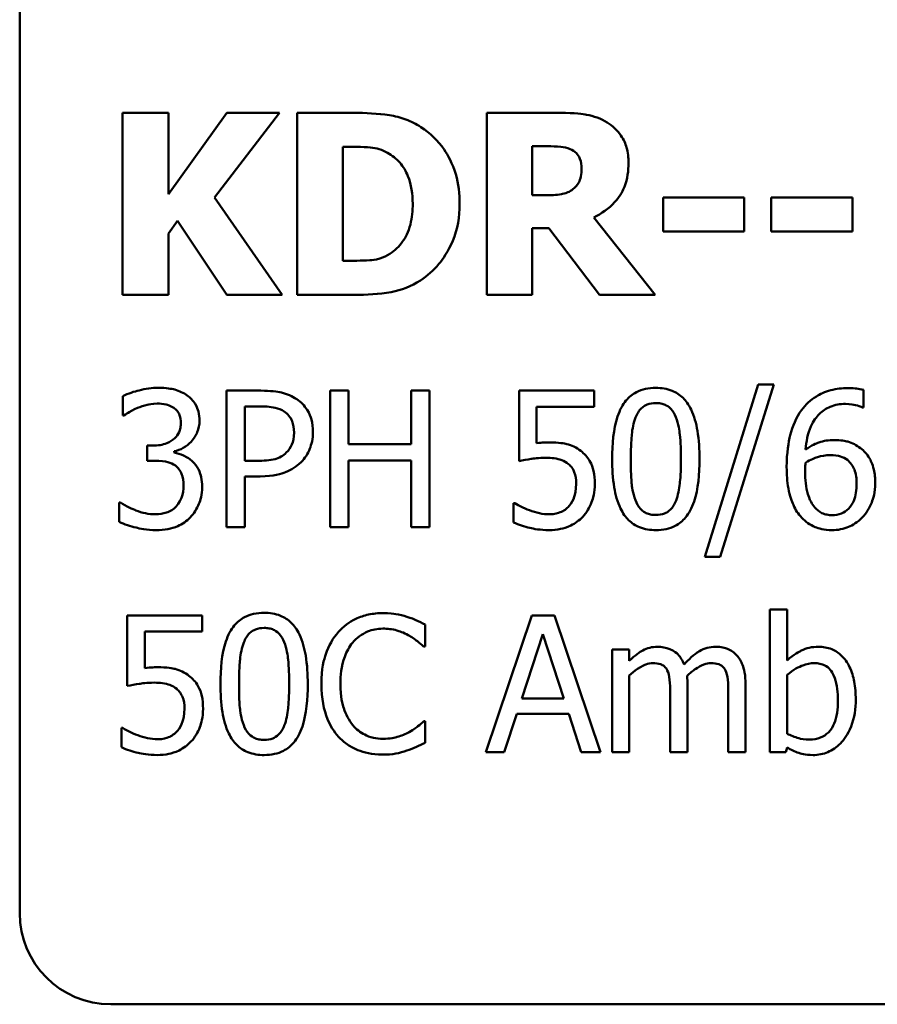
# Model space of a CAD drawing. Units: inches. Extents: x 0.05 to 2.15, y 0.02 to 1.67.
# Drawn here: x 1.54 to 1.59, y 0.55 to 0.62 of the extents above; entities that cross this region are included whole.
import ezdxf

# ---------------------------------------------------------------- set-up
doc = ezdxf.new("R2010")
doc.units = ezdxf.units.IN
doc.header["$LTSCALE"] = 0.1
doc.header["$MEASUREMENT"] = 0
doc.layers.add('Visible (ANSI)', color=7, linetype='Continuous', lineweight=50)

msp = doc.modelspace()

# ---------------------------------------------------------------- linework, layer by layer
at = {"layer": 'Visible (ANSI)'}
for p, q in [((1.53779, 0.682157), (1.53779, 0.556157)), ((1.547584, 0.608895), (1.544569, 0.608895)), ((1.544569, 0.608895), (1.544569, 0.596895)), ((1.547584, 0.603537), (1.547584, 0.608895)), ((1.551435, 0.608895), (1.547584, 0.603537)), ((1.550628, 0.603323), (1.554906, 0.608895)), ((1.554906, 0.608895), (1.551435, 0.608895)), ((1.559778, 0.608895), (1.556064, 0.608895)), ((1.556064, 0.608895), (1.556064, 0.596895)), ((1.573383, 0.608895), (1.56856, 0.608895)), ((1.56856, 0.608895), (1.56856, 0.596895)), ((1.559078, 0.599141), (1.559078, 0.606658)), ((1.559078, 0.606658), (1.559137, 0.606658)), ((1.571555, 0.603459), (1.571555, 0.606688)), ((1.571555, 0.606688), (1.572566, 0.606688)), ((1.555081, 0.596895), (1.550628, 0.603323)), ((1.57242, 0.603459), (1.571555, 0.603459)), ((1.58018, 0.603313), (1.58018, 0.601076)), ((1.585519, 0.603313), (1.58018, 0.603313)), ((1.585519, 0.601076), (1.585519, 0.603313)), ((1.592637, 0.603313), (1.587299, 0.603313)), ((1.587299, 0.603313), (1.587299, 0.601076)), ((1.592637, 0.601076), (1.592637, 0.603313)), ((1.547584, 0.60095), (1.548177, 0.601767)), ((1.548177, 0.601767), (1.551435, 0.596895)), ((1.579645, 0.596895), (1.57561, 0.602)), ((1.547584, 0.596895), (1.547584, 0.60095)), ((1.571555, 0.596895), (1.571555, 0.6013)), ((1.571555, 0.6013), (1.572644, 0.6013)), ((1.572644, 0.6013), (1.575979, 0.596895)), ((1.58018, 0.601076), (1.585519, 0.601076)), ((1.587299, 0.601076), (1.592637, 0.601076)), ((1.559137, 0.599141), (1.559078, 0.599141)), ((1.544569, 0.596895), (1.547584, 0.596895)), ((1.551435, 0.596895), (1.555081, 0.596895)), ((1.556064, 0.596895), (1.559817, 0.596895)), ((1.56856, 0.596895), (1.571555, 0.596895)), ((1.575979, 0.596895), (1.579645, 0.596895)), ((1.586428, 0.590989), (1.58292, 0.579634)), ((1.583941, 0.579634), (1.587464, 0.590989)), ((1.587464, 0.590989), (1.586428, 0.590989)), ((1.55142, 0.590588), (1.55142, 0.581588)), ((1.553681, 0.590588), (1.55142, 0.590588)), ((1.559443, 0.590588), (1.558247, 0.590588)), ((1.558247, 0.590588), (1.558247, 0.581588)), ((1.559443, 0.587058), (1.559443, 0.590588)), ((1.564782, 0.590588), (1.563586, 0.590588)), ((1.563586, 0.590588), (1.563586, 0.587058)), ((1.564782, 0.581588), (1.564782, 0.590588)), ((1.57562, 0.590588), (1.570682, 0.590588)), ((1.570682, 0.590588), (1.570682, 0.58595)), ((1.57562, 0.589531), (1.57562, 0.590588)), ((1.593364, 0.589472), (1.593364, 0.590632)), ((1.544587, 0.590224), (1.544587, 0.588947)), ((1.552616, 0.589553), (1.553608, 0.589553)), ((1.552616, 0.585964), (1.552616, 0.589553)), ((1.571842, 0.587131), (1.571842, 0.589531)), ((1.571842, 0.589531), (1.57562, 0.589531)), ((1.593313, 0.589472), (1.593364, 0.589472)), ((1.544587, 0.588947), (1.544659, 0.588947)), ((1.546578, 0.586971), (1.546176, 0.586971)), ((1.546176, 0.586971), (1.546176, 0.585972)), ((1.547971, 0.586504), (1.547971, 0.586591)), ((1.563586, 0.587058), (1.559443, 0.587058)), ((1.546176, 0.585972), (1.546687, 0.585972)), ((1.553433, 0.585964), (1.552616, 0.585964)), ((1.559443, 0.581588), (1.559443, 0.585993)), ((1.559443, 0.585993), (1.563586, 0.585993)), ((1.563586, 0.585993), (1.563586, 0.581588)), ((1.552616, 0.581588), (1.552616, 0.584943)), ((1.552616, 0.584943), (1.55363, 0.584943)), ((1.544426, 0.583229), (1.544339, 0.583229)), ((1.544339, 0.583229), (1.544339, 0.581953)), ((1.570398, 0.583185), (1.57031, 0.583185)), ((1.57031, 0.583185), (1.57031, 0.581909)), ((1.55142, 0.581588), (1.552616, 0.581588)), ((1.558247, 0.581588), (1.559443, 0.581588)), ((1.563586, 0.581588), (1.564782, 0.581588)), ((1.58292, 0.579634), (1.583941, 0.579634)), ((1.588339, 0.576171), (1.587202, 0.576171)), ((1.587202, 0.576171), (1.587202, 0.56677)), ((1.588339, 0.572816), (1.588339, 0.576171)), ((1.549816, 0.57577), (1.544878, 0.57577)), ((1.544878, 0.57577), (1.544878, 0.571131)), ((1.549816, 0.574712), (1.549816, 0.57577)), ((1.571535, 0.57577), (1.568501, 0.56677)), ((1.573009, 0.57577), (1.571535, 0.57577)), ((1.576043, 0.56677), (1.573009, 0.57577)), ((1.56449, 0.573728), (1.56449, 0.575172)), ((1.546038, 0.572313), (1.546038, 0.574712)), ((1.546038, 0.574712), (1.549816, 0.574712)), ((1.570857, 0.570307), (1.572243, 0.574545)), ((1.572243, 0.574545), (1.573636, 0.570307)), ((1.564395, 0.573728), (1.56449, 0.573728)), ((1.577946, 0.573524), (1.576809, 0.573524)), ((1.576809, 0.573524), (1.576809, 0.56677)), ((1.577946, 0.57278), (1.577946, 0.573524)), ((1.577946, 0.56677), (1.577946, 0.571817)), ((1.588339, 0.567988), (1.588339, 0.571861)), ((1.581775, 0.56677), (1.581775, 0.571219)), ((1.585604, 0.56677), (1.585604, 0.571219)), ((1.573636, 0.570307), (1.570857, 0.570307)), ((1.580638, 0.570679), (1.580638, 0.56677)), ((1.584467, 0.570679), (1.584467, 0.56677)), ((1.569712, 0.56677), (1.570529, 0.569286)), ((1.570529, 0.569286), (1.573964, 0.569286)), ((1.573964, 0.569286), (1.574781, 0.56677)), ((1.544594, 0.568367), (1.544506, 0.568367)), ((1.544506, 0.568367), (1.544506, 0.567091)), ((1.56449, 0.568812), (1.564403, 0.568812)), ((1.56449, 0.567383), (1.56449, 0.568812)), ((1.588266, 0.56677), (1.588339, 0.567084)), ((1.568501, 0.56677), (1.569712, 0.56677)), ((1.574781, 0.56677), (1.576043, 0.56677)), ((1.576809, 0.56677), (1.577946, 0.56677)), ((1.580638, 0.56677), (1.581775, 0.56677)), ((1.584467, 0.56677), (1.585604, 0.56677)), ((1.587202, 0.56677), (1.588266, 0.56677)), ((1.54379, 0.550157), (2.07179, 0.550157))]:
    msp.add_line(p, q, dxfattribs=at)
msp.add_arc((1.54379, 0.556157), 0.006, 180, 270, dxfattribs=at)
for points, knots in [([(1.564222, 0.607952), (1.563905, 0.608155), (1.56357, 0.608326), (1.56287, 0.608589), (1.562513, 0.608681), (1.561363, 0.608848), (1.560569, 0.608895), (1.559778, 0.608895)], [-0.05863765, -0.05863765, -0.05863765, -0.05863765, -0.04426849, -0.04426849, -0.03014141, -0.03014141, 0, 0, 0, 0]), ([(1.576495, 0.608253), (1.576071, 0.608514), (1.575614, 0.608685), (1.574922, 0.608803), (1.574377, 0.608895), (1.573383, 0.608895)], [-0.1297736, -0.1297736, -0.1297736, -0.1297736, -0.0378635, -0.0378635, 0, 0, 0, 0]), ([(1.56677, 0.602885), (1.56677, 0.603549), (1.566695, 0.604214), (1.5663, 0.605582), (1.566, 0.606098), (1.565336, 0.607066), (1.564829, 0.607561), (1.564222, 0.607952)], [-0.05979186, -0.05979186, -0.05979186, -0.05979186, -0.04473354, -0.04473354, -0.0275072, -0.0275072, 0, 0, 0, 0]), ([(1.577895, 0.605598), (1.577895, 0.605937), (1.577861, 0.606282), (1.577694, 0.606874), (1.577582, 0.607127), (1.577153, 0.607743), (1.576851, 0.608027), (1.576495, 0.608253)], [-0.04392681, -0.04392681, -0.04392681, -0.04392681, -0.02860685, -0.02860685, -0.01608233, -0.01608233, 0, 0, 0, 0]), ([(1.559137, 0.606658), (1.559497, 0.606658), (1.560459, 0.606656), (1.561289, 0.606573), (1.561668, 0.606452), (1.562025, 0.60626)], [-0.03175851, -0.03175851, -0.03175851, -0.03175851, -0.01544215, -0.01544215, 0, 0, 0, 0]), ([(1.572566, 0.606688), (1.572853, 0.606688), (1.573141, 0.606682), (1.573642, 0.606632), (1.573854, 0.606585), (1.574054, 0.606503)], [-0.01918014, -0.01918014, -0.01918014, -0.01918014, -0.00823972, -0.00823972, 0, 0, 0, 0]), ([(1.562025, 0.60626), (1.562327, 0.606087), (1.562598, 0.605873), (1.563056, 0.605347), (1.56323, 0.605053), (1.563594, 0.604155), (1.563678, 0.603524), (1.563678, 0.602905)], [-0.05010415, -0.05010415, -0.05010415, -0.05010415, -0.03686619, -0.03686619, -0.02360738, -0.02360738, 0, 0, 0, 0]), ([(1.574054, 0.606503), (1.574204, 0.606437), (1.574343, 0.60635), (1.574528, 0.60616), (1.574618, 0.606049), (1.574772, 0.605663), (1.574803, 0.60544), (1.574803, 0.605219)], [-0.027728, -0.027728, -0.027728, -0.027728, -0.01580534, -0.01580534, -0.00842731, -0.00842731, 0, 0, 0, 0]), ([(1.57561, 0.602), (1.576127, 0.602251), (1.576591, 0.60258), (1.577376, 0.60344), (1.577548, 0.603818), (1.577824, 0.604521), (1.577895, 0.605064), (1.577895, 0.605598)], [-0.0369958, -0.0369958, -0.0369958, -0.0369958, -0.02877959, -0.02877959, -0.02034742, -0.02034742, 0, 0, 0, 0]), ([(1.574803, 0.605219), (1.574803, 0.605047), (1.57479, 0.604868), (1.574723, 0.604542), (1.574676, 0.604419), (1.574517, 0.604131), (1.574386, 0.603983), (1.574229, 0.603858)], [-0.0177246, -0.0177246, -0.0177246, -0.0177246, -0.01251706, -0.01251706, -0.00764742, -0.00764742, 0, 0, 0, 0]), ([(1.574229, 0.603858), (1.574126, 0.603775), (1.574013, 0.603708), (1.573712, 0.603578), (1.573551, 0.603548), (1.573144, 0.603477), (1.572765, 0.603459), (1.57242, 0.603459)], [-0.01742384, -0.01742384, -0.01742384, -0.01742384, -0.01569699, -0.01569699, -0.01313603, -0.01313603, 0, 0, 0, 0]), ([(1.563678, 0.602905), (1.563678, 0.60245), (1.563635, 0.601985), (1.56339, 0.601026), (1.563195, 0.600668), (1.562787, 0.600086), (1.562505, 0.599819), (1.562171, 0.599608)], [-0.03732315, -0.03732315, -0.03732315, -0.03732315, -0.02708614, -0.02708614, -0.01507422, -0.01507422, 0, 0, 0, 0]), ([(1.564184, 0.597848), (1.564647, 0.598142), (1.56505, 0.598508), (1.565653, 0.599245), (1.566031, 0.599771), (1.566634, 0.601231), (1.56677, 0.602049), (1.56677, 0.602885)], [-0.0988823, -0.0988823, -0.0988823, -0.0988823, -0.06018511, -0.06018511, -0.03186249, -0.03186249, 0, 0, 0, 0]), ([(1.562171, 0.599608), (1.561967, 0.59948), (1.561751, 0.599375), (1.561196, 0.599194), (1.561003, 0.599183), (1.560298, 0.599149), (1.55968, 0.599141), (1.559137, 0.599141)], [-0.03097924, -0.03097924, -0.03097924, -0.03097924, -0.02674488, -0.02674488, -0.0206896, -0.0206896, 0, 0, 0, 0]), ([(1.559817, 0.596895), (1.560633, 0.596895), (1.561453, 0.596944), (1.562949, 0.597212), (1.563592, 0.597466), (1.564184, 0.597848)], [-0.05790822, -0.05790822, -0.05790822, -0.05790822, -0.02684099, -0.02684099, 0, 0, 0, 0]), ([(1.546935, 0.590778), (1.546504, 0.590778), (1.546073, 0.590713), (1.545357, 0.590531), (1.544926, 0.590406), (1.544587, 0.590224)], [-0.03526865, -0.03526865, -0.03526865, -0.03526865, -0.01469296, -0.01469296, 0, 0, 0, 0]), ([(1.548831, 0.590267), (1.548579, 0.590446), (1.548302, 0.590573), (1.547795, 0.590711), (1.547457, 0.590778), (1.546935, 0.590778)], [-0.04836277, -0.04836277, -0.04836277, -0.04836277, -0.01990758, -0.01990758, 0, 0, 0, 0]), ([(1.556037, 0.590027), (1.555737, 0.590235), (1.555401, 0.590374), (1.554751, 0.590526), (1.554324, 0.590588), (1.553681, 0.590588)], [-0.05406512, -0.05406512, -0.05406512, -0.05406512, -0.02447347, -0.02447347, 0, 0, 0, 0]), ([(1.579697, 0.590771), (1.579464, 0.590771), (1.579231, 0.59075), (1.578797, 0.590653), (1.578598, 0.590584), (1.578145, 0.590348), (1.577918, 0.590161), (1.577508, 0.589668), (1.577319, 0.589329), (1.576901, 0.588065), (1.576816, 0.587062), (1.576816, 0.586081)], [-0.103224, -0.103224, -0.103224, -0.103224, -0.089143, -0.089143, -0.0762807, -0.0762807, -0.0581687, -0.0581687, -0.037396, -0.037396, 0, 0, 0, 0]), ([(1.58257, 0.586088), (1.58257, 0.586701), (1.582535, 0.587345), (1.582351, 0.588422), (1.582222, 0.588909), (1.581849, 0.589685), (1.581665, 0.589927), (1.581275, 0.590313), (1.581035, 0.590471), (1.580425, 0.590717), (1.580061, 0.590771), (1.579697, 0.590771)], [-0.06264163, -0.06264163, -0.06264163, -0.06264163, -0.04699164, -0.04699164, -0.03478887, -0.03478887, -0.02505597, -0.02505597, -0.0138882, -0.0138882, 0, 0, 0, 0]), ([(1.592343, 0.590756), (1.591964, 0.590756), (1.591585, 0.590716), (1.590808, 0.590512), (1.590502, 0.590358), (1.589881, 0.589975), (1.589557, 0.589673), (1.589295, 0.589305)], [-0.03730179, -0.03730179, -0.03730179, -0.03730179, -0.02781241, -0.02781241, -0.01722189, -0.01722189, 0, 0, 0, 0]), ([(1.593364, 0.590632), (1.593218, 0.590681), (1.593058, 0.59071), (1.59281, 0.590737), (1.592622, 0.590756), (1.592343, 0.590756)], [-0.02771043, -0.02771043, -0.02771043, -0.02771043, -0.01060964, -0.01060964, 0, 0, 0, 0]), ([(1.545549, 0.58945), (1.545757, 0.589533), (1.54597, 0.589601), (1.546288, 0.58968), (1.546525, 0.589735), (1.54684, 0.589735)], [-0.03784762, -0.03784762, -0.03784762, -0.03784762, -0.01198992, -0.01198992, 0, 0, 0, 0]), ([(1.54684, 0.589735), (1.547039, 0.589735), (1.547237, 0.589716), (1.547522, 0.589652), (1.54772, 0.589603), (1.547934, 0.589458)], [-0.03072181, -0.03072181, -0.03072181, -0.03072181, -0.00983834, -0.00983834, 0, 0, 0, 0]), ([(1.549634, 0.588604), (1.549634, 0.588808), (1.549613, 0.589012), (1.549527, 0.589349), (1.549466, 0.589526), (1.549215, 0.589935), (1.549039, 0.590117), (1.548831, 0.590267)], [-0.03034944, -0.03034944, -0.03034944, -0.03034944, -0.01828199, -0.01828199, -0.0097817, -0.0097817, 0, 0, 0, 0]), ([(1.557109, 0.587875), (1.557109, 0.588146), (1.557081, 0.58842), (1.556963, 0.588858), (1.556882, 0.589084), (1.556538, 0.589611), (1.55631, 0.589841), (1.556037, 0.590027)], [-0.04087537, -0.04087537, -0.04087537, -0.04087537, -0.02398025, -0.02398025, -0.01257253, -0.01257253, 0, 0, 0, 0]), ([(1.578355, 0.588823), (1.578401, 0.588939), (1.578457, 0.589053), (1.578584, 0.589253), (1.578654, 0.589342), (1.578871, 0.589554), (1.579007, 0.589627), (1.579301, 0.589744), (1.5795, 0.589771), (1.579697, 0.589771)], [-0.01776327, -0.01776327, -0.01776327, -0.01776327, -0.01476998, -0.01476998, -0.01207548, -0.01207548, -0.00750477, -0.00750477, 0, 0, 0, 0]), ([(1.579697, 0.589771), (1.579807, 0.589771), (1.579918, 0.589763), (1.580125, 0.589724), (1.58022, 0.589695), (1.580396, 0.589617), (1.580535, 0.589543), (1.580828, 0.589231), (1.580937, 0.589039), (1.581017, 0.588838)], [-0.03448391, -0.03448391, -0.03448391, -0.03448391, -0.02491919, -0.02491919, -0.01629452, -0.01629452, -0.0082587, -0.0082587, 0, 0, 0, 0]), ([(1.58955, 0.586708), (1.589596, 0.587224), (1.589699, 0.58776), (1.590073, 0.5886), (1.590268, 0.588859), (1.590673, 0.589258), (1.590912, 0.589418), (1.591501, 0.58966), (1.59184, 0.589713), (1.592183, 0.589713)], [-0.04831698, -0.04831698, -0.04831698, -0.04831698, -0.03473888, -0.03473888, -0.024252, -0.024252, -0.01307737, -0.01307737, 0, 0, 0, 0]), ([(1.592183, 0.589713), (1.592521, 0.589713), (1.592747, 0.58966), (1.593008, 0.589594), (1.593183, 0.58954), (1.593313, 0.589472)], [-0.008717692, -0.008717692, -0.008717692, -0.008717692, -0.005595451, -0.005595451, 0, 0, 0, 0]), ([(1.544659, 0.588947), (1.544783, 0.589033), (1.544914, 0.589117), (1.5451, 0.58923), (1.54526, 0.589328), (1.545549, 0.58945)], [-0.03851292, -0.03851292, -0.03851292, -0.03851292, -0.01196231, -0.01196231, 0, 0, 0, 0]), ([(1.547934, 0.589458), (1.548019, 0.589399), (1.548094, 0.589329), (1.548208, 0.589186), (1.548275, 0.58909), (1.548385, 0.588813), (1.548408, 0.588646), (1.548408, 0.58848)], [-0.01790958, -0.01790958, -0.01790958, -0.01790958, -0.01134731, -0.01134731, -0.00632048, -0.00632048, 0, 0, 0, 0]), ([(1.553608, 0.589553), (1.553866, 0.589553), (1.554279, 0.589541), (1.55483, 0.589411), (1.555032, 0.589331), (1.555213, 0.58921)], [-0.0215797, -0.0215797, -0.0215797, -0.0215797, -0.00829896, -0.00829896, 0, 0, 0, 0]), ([(1.555213, 0.58921), (1.555329, 0.589132), (1.555433, 0.589041), (1.55561, 0.588826), (1.555678, 0.58871), (1.555827, 0.588347), (1.555862, 0.588092), (1.555862, 0.587839)], [-0.02025644, -0.02025644, -0.02025644, -0.02025644, -0.01491446, -0.01491446, -0.00964121, -0.00964121, 0, 0, 0, 0]), ([(1.589295, 0.589305), (1.588939, 0.58881), (1.588701, 0.58825), (1.588432, 0.587195), (1.58831, 0.586517), (1.58831, 0.585541)], [-0.08435163, -0.08435163, -0.08435163, -0.08435163, -0.03717664, -0.03717664, 0, 0, 0, 0]), ([(1.548408, 0.58848), (1.548408, 0.588367), (1.548399, 0.588254), (1.548359, 0.588041), (1.548329, 0.587942), (1.548222, 0.587698), (1.548131, 0.587567), (1.547876, 0.587325), (1.547695, 0.58721), (1.547198, 0.587013), (1.546886, 0.586971), (1.546578, 0.586971)], [-0.03756563, -0.03756563, -0.03756563, -0.03756563, -0.03243165, -0.03243165, -0.02772245, -0.02772245, -0.02033169, -0.02033169, -0.0117625, -0.0117625, 0, 0, 0, 0]), ([(1.547971, 0.586591), (1.54818, 0.586636), (1.548379, 0.586711), (1.548756, 0.586926), (1.548925, 0.587063), (1.549292, 0.587452), (1.549413, 0.587668), (1.549588, 0.588086), (1.549634, 0.588341), (1.549634, 0.588604)], [-0.02713964, -0.02713964, -0.02713964, -0.02713964, -0.02224758, -0.02224758, -0.01725174, -0.01725174, -0.01003918, -0.01003918, 0, 0, 0, 0]), ([(1.578041, 0.586081), (1.578041, 0.586972), (1.578091, 0.5875), (1.578147, 0.588068), (1.578217, 0.588476), (1.578355, 0.588823)], [-0.02184097, -0.02184097, -0.02184097, -0.02184097, -0.01425246, -0.01425246, 0, 0, 0, 0]), ([(1.581017, 0.588838), (1.581189, 0.588403), (1.581248, 0.587922), (1.581328, 0.587177), (1.581345, 0.58661), (1.581345, 0.586088)], [-0.02848261, -0.02848261, -0.02848261, -0.02848261, -0.01986936, -0.01986936, 0, 0, 0, 0]), ([(1.555862, 0.587839), (1.555862, 0.587468), (1.555797, 0.587222), (1.55564, 0.586844), (1.55551, 0.586663), (1.555351, 0.586504)], [-0.01561441, -0.01561441, -0.01561441, -0.01561441, -0.00854639, -0.00854639, 0, 0, 0, 0]), ([(1.556322, 0.585877), (1.556447, 0.585999), (1.556557, 0.586135), (1.556752, 0.586434), (1.556834, 0.586597), (1.557007, 0.587034), (1.557109, 0.587402), (1.557109, 0.587875)], [-0.04045102, -0.04045102, -0.04045102, -0.04045102, -0.02945643, -0.02945643, -0.01801556, -0.01801556, 0, 0, 0, 0]), ([(1.572659, 0.587182), (1.572531, 0.587182), (1.572399, 0.587178), (1.57221, 0.587168), (1.572055, 0.58716), (1.571842, 0.587131)], [-0.0251037, -0.0251037, -0.0251037, -0.0251037, -0.00819953, -0.00819953, 0, 0, 0, 0]), ([(1.574745, 0.586621), (1.574604, 0.586728), (1.574455, 0.586823), (1.574147, 0.586974), (1.573991, 0.587031), (1.573672, 0.587106), (1.57332, 0.587182), (1.572659, 0.587182)], [-0.07869157, -0.07869157, -0.07869157, -0.07869157, -0.05117712, -0.05117712, -0.02519305, -0.02519305, 0, 0, 0, 0]), ([(1.591424, 0.587335), (1.591086, 0.587335), (1.590751, 0.587287), (1.590277, 0.587115), (1.589956, 0.586991), (1.58955, 0.586708)], [-0.05755218, -0.05755218, -0.05755218, -0.05755218, -0.01885645, -0.01885645, 0, 0, 0, 0]), ([(1.593168, 0.586803), (1.592921, 0.586987), (1.592641, 0.58715), (1.592174, 0.587275), (1.591889, 0.587335), (1.591424, 0.587335)], [-0.04878053, -0.04878053, -0.04878053, -0.04878053, -0.0177026, -0.0177026, 0, 0, 0, 0]), ([(1.549181, 0.58592), (1.549005, 0.586088), (1.548805, 0.586223), (1.548383, 0.586394), (1.548179, 0.586461), (1.547971, 0.586504)], [-0.01737368, -0.01737368, -0.01737368, -0.01737368, -0.00810051, -0.00810051, 0, 0, 0, 0]), ([(1.555351, 0.586504), (1.555254, 0.586401), (1.555143, 0.586315), (1.554851, 0.586148), (1.554695, 0.586103), (1.554268, 0.585992), (1.553843, 0.585964), (1.553433, 0.585964)], [-0.02217377, -0.02217377, -0.02217377, -0.02217377, -0.0194163, -0.0194163, -0.01561756, -0.01561756, 0, 0, 0, 0]), ([(1.575671, 0.584447), (1.575671, 0.584733), (1.575649, 0.58503), (1.575541, 0.58551), (1.575469, 0.585727), (1.575181, 0.58622), (1.574985, 0.58644), (1.574745, 0.586621)], [-0.03601636, -0.03601636, -0.03601636, -0.03601636, -0.02173798, -0.02173798, -0.01145798, -0.01145798, 0, 0, 0, 0]), ([(1.594145, 0.584506), (1.594145, 0.584806), (1.594118, 0.585109), (1.593963, 0.585771), (1.593838, 0.586011), (1.593608, 0.586402), (1.593409, 0.586622), (1.593168, 0.586803)], [-0.02185227, -0.02185227, -0.02185227, -0.02185227, -0.01728297, -0.01728297, -0.01151238, -0.01151238, 0, 0, 0, 0]), ([(1.546687, 0.585972), (1.547067, 0.585972), (1.547362, 0.585927), (1.547727, 0.585831), (1.547894, 0.585758), (1.548044, 0.585651)], [-0.01437756, -0.01437756, -0.01437756, -0.01437756, -0.00701299, -0.00701299, 0, 0, 0, 0]), ([(1.549809, 0.584258), (1.549809, 0.584471), (1.549791, 0.584689), (1.54972, 0.585018), (1.549672, 0.585196), (1.549464, 0.5856), (1.549339, 0.585775), (1.549181, 0.58592)], [-0.03319042, -0.03319042, -0.03319042, -0.03319042, -0.0173251, -0.0173251, -0.00818892, -0.00818892, 0, 0, 0, 0]), ([(1.55363, 0.584943), (1.554541, 0.584943), (1.555035, 0.585102), (1.55569, 0.585368), (1.556028, 0.585588), (1.556322, 0.585877)], [-0.02691685, -0.02691685, -0.02691685, -0.02691685, -0.0156711, -0.0156711, 0, 0, 0, 0]), ([(1.570682, 0.58595), (1.570926, 0.586003), (1.571229, 0.586054), (1.571604, 0.586112), (1.571971, 0.586168), (1.572462, 0.586168)], [-0.05363347, -0.05363347, -0.05363347, -0.05363347, -0.01870148, -0.01870148, 0, 0, 0, 0]), ([(1.572462, 0.586168), (1.572829, 0.586168), (1.573201, 0.586123), (1.573655, 0.585953), (1.573805, 0.585868), (1.573935, 0.585753)], [-0.01846457, -0.01846457, -0.01846457, -0.01846457, -0.00662909, -0.00662909, 0, 0, 0, 0]), ([(1.576816, 0.586081), (1.576816, 0.585467), (1.576851, 0.58482), (1.577033, 0.583744), (1.57716, 0.583256), (1.577523, 0.5825), (1.577702, 0.582255), (1.578104, 0.581857), (1.578345, 0.5817), (1.57896, 0.581452), (1.579328, 0.581399), (1.579697, 0.581399)], [-0.06681261, -0.06681261, -0.06681261, -0.06681261, -0.04921667, -0.04921667, -0.03558224, -0.03558224, -0.02523717, -0.02523717, -0.01404695, -0.01404695, 0, 0, 0, 0]), ([(1.578347, 0.583368), (1.578166, 0.583842), (1.578118, 0.584298), (1.578053, 0.585), (1.578041, 0.58558), (1.578041, 0.586081)], [-0.02669543, -0.02669543, -0.02669543, -0.02669543, -0.01908501, -0.01908501, 0, 0, 0, 0]), ([(1.579697, 0.581399), (1.579926, 0.581399), (1.580155, 0.581419), (1.580583, 0.581514), (1.58078, 0.581583), (1.581232, 0.581817), (1.581459, 0.582003), (1.581872, 0.582497), (1.582062, 0.582838), (1.582484, 0.584103), (1.58257, 0.585106), (1.58257, 0.586088)], [-0.1025475, -0.1025475, -0.1025475, -0.1025475, -0.0887768, -0.0887768, -0.0761709, -0.0761709, -0.0582002, -0.0582002, -0.0374318, -0.0374318, 0, 0, 0, 0]), ([(1.581345, 0.586088), (1.581345, 0.585231), (1.581299, 0.58473), (1.581233, 0.584106), (1.581161, 0.583694), (1.581024, 0.583346)], [-0.02401548, -0.02401548, -0.02401548, -0.02401548, -0.01423737, -0.01423737, 0, 0, 0, 0]), ([(1.589528, 0.585271), (1.589528, 0.585449), (1.589534, 0.585552), (1.58954, 0.58567), (1.589545, 0.585755), (1.58955, 0.58584)], [-0.004492645, -0.004492645, -0.004492645, -0.004492645, -0.00324386, -0.00324386, 0, 0, 0, 0]), ([(1.58955, 0.58584), (1.589888, 0.586051), (1.590161, 0.586153), (1.590601, 0.586294), (1.590874, 0.586336), (1.591155, 0.586336)], [-0.01760544, -0.01760544, -0.01760544, -0.01760544, -0.01067366, -0.01067366, 0, 0, 0, 0]), ([(1.591155, 0.586336), (1.591445, 0.586336), (1.591699, 0.586296), (1.59202, 0.586207), (1.592171, 0.58613), (1.592307, 0.586023)], [-0.01270455, -0.01270455, -0.01270455, -0.01270455, -0.00658457, -0.00658457, 0, 0, 0, 0]), ([(1.592307, 0.586023), (1.592411, 0.585937), (1.592504, 0.585841), (1.592679, 0.585602), (1.592737, 0.585479), (1.592881, 0.585108), (1.59292, 0.584784), (1.59292, 0.584455)], [-0.02046125, -0.02046125, -0.02046125, -0.02046125, -0.01684385, -0.01684385, -0.01253916, -0.01253916, 0, 0, 0, 0]), ([(1.548044, 0.585651), (1.548135, 0.585585), (1.548214, 0.585508), (1.548371, 0.585304), (1.548427, 0.585188), (1.54855, 0.584885), (1.548583, 0.584617), (1.548583, 0.584345)], [-0.01647816, -0.01647816, -0.01647816, -0.01647816, -0.0138242, -0.0138242, -0.01037118, -0.01037118, 0, 0, 0, 0]), ([(1.573935, 0.585753), (1.574019, 0.585683), (1.574093, 0.585605), (1.574245, 0.585399), (1.574294, 0.585291), (1.574414, 0.585002), (1.574445, 0.584729), (1.574445, 0.584455)], [-0.01554136, -0.01554136, -0.01554136, -0.01554136, -0.01338028, -0.01338028, -0.01047544, -0.01047544, 0, 0, 0, 0]), ([(1.58831, 0.585541), (1.58831, 0.585079), (1.58834, 0.584599), (1.588511, 0.583643), (1.58864, 0.583304), (1.588889, 0.582751), (1.589068, 0.58246), (1.589302, 0.582215)], [-0.03242254, -0.03242254, -0.03242254, -0.03242254, -0.02312312, -0.02312312, -0.0129001, -0.0129001, 0, 0, 0, 0]), ([(1.59017, 0.582894), (1.590069, 0.583003), (1.589986, 0.58313), (1.589815, 0.583453), (1.589746, 0.583654), (1.589571, 0.584202), (1.589528, 0.584744), (1.589528, 0.585271)], [-0.0287203, -0.0287203, -0.0287203, -0.0287203, -0.02522273, -0.02522273, -0.02009824, -0.02009824, 0, 0, 0, 0]), ([(1.593299, 0.582245), (1.593431, 0.582379), (1.593546, 0.582527), (1.593753, 0.582857), (1.593842, 0.583038), (1.594004, 0.583454), (1.594145, 0.58388), (1.594145, 0.584506)], [-0.06175617, -0.06175617, -0.06175617, -0.06175617, -0.04342021, -0.04342021, -0.02383883, -0.02383883, 0, 0, 0, 0]), ([(1.548583, 0.584345), (1.548583, 0.584058), (1.54855, 0.583774), (1.548415, 0.583434), (1.548319, 0.583205), (1.548087, 0.582945)], [-0.04434798, -0.04434798, -0.04434798, -0.04434798, -0.01326121, -0.01326121, 0, 0, 0, 0]), ([(1.549014, 0.58223), (1.549268, 0.582494), (1.549463, 0.582798), (1.549686, 0.583349), (1.549809, 0.58372), (1.549809, 0.584258)], [-0.05352421, -0.05352421, -0.05352421, -0.05352421, -0.02046349, -0.02046349, 0, 0, 0, 0]), ([(1.574445, 0.584455), (1.574445, 0.584017), (1.574373, 0.583749), (1.574249, 0.583376), (1.574138, 0.58317), (1.573986, 0.582989)], [-0.01497854, -0.01497854, -0.01497854, -0.01497854, -0.00902555, -0.00902555, 0, 0, 0, 0]), ([(1.574876, 0.582281), (1.575136, 0.582562), (1.575329, 0.582885), (1.575553, 0.583484), (1.575671, 0.583883), (1.575671, 0.584447)], [-0.05356805, -0.05356805, -0.05356805, -0.05356805, -0.02149837, -0.02149837, 0, 0, 0, 0]), ([(1.59292, 0.584455), (1.59292, 0.584052), (1.592869, 0.583658), (1.592656, 0.58315), (1.59255, 0.582971), (1.592247, 0.582674), (1.592094, 0.582571), (1.591721, 0.582417), (1.591509, 0.582383), (1.591293, 0.582383)], [-0.04194159, -0.04194159, -0.04194159, -0.04194159, -0.02440388, -0.02440388, -0.01536428, -0.01536428, -0.00822582, -0.00822582, 0, 0, 0, 0]), ([(1.546723, 0.582442), (1.546283, 0.582442), (1.545857, 0.582534), (1.545261, 0.582771), (1.544793, 0.582961), (1.544426, 0.583229)], [-0.05538793, -0.05538793, -0.05538793, -0.05538793, -0.0172948, -0.0172948, 0, 0, 0, 0]), ([(1.579697, 0.582398), (1.579581, 0.582398), (1.579464, 0.582407), (1.579248, 0.582449), (1.579148, 0.58248), (1.578979, 0.582558), (1.578834, 0.582636), (1.578532, 0.582965), (1.578425, 0.583161), (1.578347, 0.583368)], [-0.04005596, -0.04005596, -0.04005596, -0.04005596, -0.02790976, -0.02790976, -0.01700007, -0.01700007, -0.00842331, -0.00842331, 0, 0, 0, 0]), ([(1.581024, 0.583346), (1.58098, 0.58323), (1.580926, 0.583117), (1.580801, 0.582916), (1.580732, 0.582828), (1.580518, 0.582618), (1.580383, 0.582543), (1.580088, 0.582425), (1.579892, 0.582398), (1.579697, 0.582398)], [-0.01800121, -0.01800121, -0.01800121, -0.01800121, -0.01490488, -0.01490488, -0.01211357, -0.01211357, -0.00743083, -0.00743083, 0, 0, 0, 0]), ([(1.548087, 0.582945), (1.548005, 0.582855), (1.547912, 0.582778), (1.547702, 0.582647), (1.547587, 0.582596), (1.547228, 0.582483), (1.546974, 0.582442), (1.546723, 0.582442)], [-0.01899859, -0.01899859, -0.01899859, -0.01899859, -0.01435196, -0.01435196, -0.00956334, -0.00956334, 0, 0, 0, 0]), ([(1.571368, 0.582704), (1.571174, 0.582776), (1.57098, 0.582858), (1.570723, 0.582988), (1.570534, 0.583085), (1.570398, 0.583185)], [-0.0230563, -0.0230563, -0.0230563, -0.0230563, -0.0064526, -0.0064526, 0, 0, 0, 0]), ([(1.572688, 0.582442), (1.572466, 0.582442), (1.572237, 0.58246), (1.5718, 0.582563), (1.571582, 0.58263), (1.571368, 0.582704)], [-0.01711415, -0.01711415, -0.01711415, -0.01711415, -0.00864575, -0.00864575, 0, 0, 0, 0]), ([(1.573986, 0.582989), (1.573905, 0.582896), (1.573815, 0.582813), (1.573615, 0.582673), (1.573509, 0.582616), (1.573276, 0.582527), (1.57303, 0.582442), (1.572688, 0.582442)], [-0.03790148, -0.03790148, -0.03790148, -0.03790148, -0.02538568, -0.02538568, -0.01303788, -0.01303788, 0, 0, 0, 0]), ([(1.591293, 0.582383), (1.591178, 0.582383), (1.591064, 0.582395), (1.59087, 0.582437), (1.590752, 0.582469), (1.590456, 0.582614), (1.590302, 0.582747), (1.59017, 0.582894)], [-0.01935843, -0.01935843, -0.01935843, -0.01935843, -0.01252873, -0.01252873, -0.00752614, -0.00752614, 0, 0, 0, 0]), ([(1.544339, 0.581953), (1.544683, 0.58178), (1.545081, 0.581655), (1.545671, 0.581509), (1.546154, 0.581399), (1.546796, 0.581399)], [-0.06668419, -0.06668419, -0.06668419, -0.06668419, -0.02449043, -0.02449043, 0, 0, 0, 0]), ([(1.546796, 0.581399), (1.547049, 0.581399), (1.547302, 0.581419), (1.547777, 0.58151), (1.547997, 0.581576), (1.548512, 0.581805), (1.548782, 0.58199), (1.549014, 0.58223)], [-0.03104014, -0.03104014, -0.03104014, -0.03104014, -0.02147815, -0.02147815, -0.01270184, -0.01270184, 0, 0, 0, 0]), ([(1.57031, 0.581909), (1.57065, 0.581742), (1.571028, 0.581625), (1.57163, 0.581488), (1.572079, 0.581399), (1.572666, 0.581399)], [-0.0577289, -0.0577289, -0.0577289, -0.0577289, -0.02237134, -0.02237134, 0, 0, 0, 0]), ([(1.572666, 0.581399), (1.57292, 0.581399), (1.573173, 0.581422), (1.573585, 0.581511), (1.573818, 0.581575), (1.574385, 0.58185), (1.574651, 0.582039), (1.574876, 0.582281)], [-0.04135683, -0.04135683, -0.04135683, -0.04135683, -0.02400885, -0.02400885, -0.01258177, -0.01258177, 0, 0, 0, 0]), ([(1.589302, 0.582215), (1.589426, 0.582082), (1.589562, 0.581962), (1.589858, 0.581756), (1.590015, 0.581671), (1.590419, 0.581505), (1.590777, 0.581399), (1.591286, 0.581399)], [-0.04658741, -0.04658741, -0.04658741, -0.04658741, -0.03288242, -0.03288242, -0.01939219, -0.01939219, 0, 0, 0, 0]), ([(1.591286, 0.581399), (1.591481, 0.581399), (1.591675, 0.581415), (1.592048, 0.581488), (1.592224, 0.581541), (1.592659, 0.581727), (1.592979, 0.581913), (1.593299, 0.582245)], [-0.04076266, -0.04076266, -0.04076266, -0.04076266, -0.02887485, -0.02887485, -0.01756324, -0.01756324, 0, 0, 0, 0]), ([(1.553893, 0.575952), (1.553661, 0.575952), (1.553428, 0.575931), (1.552994, 0.575835), (1.552794, 0.575766), (1.552341, 0.575529), (1.552114, 0.575343), (1.551704, 0.57485), (1.551515, 0.574511), (1.551097, 0.573247), (1.551012, 0.572244), (1.551012, 0.571263)], [-0.103224, -0.103224, -0.103224, -0.103224, -0.089143, -0.089143, -0.0762807, -0.0762807, -0.0581687, -0.0581687, -0.037396, -0.037396, 0, 0, 0, 0]), ([(1.556766, 0.57127), (1.556766, 0.571883), (1.556731, 0.572527), (1.556547, 0.573604), (1.556418, 0.574091), (1.556045, 0.574867), (1.555861, 0.575109), (1.555471, 0.575495), (1.555231, 0.575653), (1.554621, 0.575899), (1.554257, 0.575952), (1.553893, 0.575952)], [-0.06264163, -0.06264163, -0.06264163, -0.06264163, -0.04699164, -0.04699164, -0.03478887, -0.03478887, -0.02505597, -0.02505597, -0.0138882, -0.0138882, 0, 0, 0, 0]), ([(1.561711, 0.57593), (1.561394, 0.57593), (1.561078, 0.575902), (1.560476, 0.575774), (1.560197, 0.575681), (1.55949, 0.575342), (1.55911, 0.575053), (1.558787, 0.574691)], [-0.04200119, -0.04200119, -0.04200119, -0.04200119, -0.02989136, -0.02989136, -0.01852065, -0.01852065, 0, 0, 0, 0]), ([(1.563294, 0.575697), (1.563055, 0.57577), (1.562807, 0.575824), (1.562435, 0.575886), (1.562143, 0.57593), (1.561711, 0.57593)], [-0.04866444, -0.04866444, -0.04866444, -0.04866444, -0.0164486, -0.0164486, 0, 0, 0, 0]), ([(1.56449, 0.575172), (1.564293, 0.575278), (1.564093, 0.575376), (1.563784, 0.575514), (1.563567, 0.575608), (1.563294, 0.575697)], [-0.03230436, -0.03230436, -0.03230436, -0.03230436, -0.01092757, -0.01092757, 0, 0, 0, 0]), ([(1.552551, 0.574005), (1.552597, 0.574121), (1.552653, 0.574234), (1.552781, 0.574435), (1.55285, 0.574524), (1.553067, 0.574736), (1.553203, 0.574809), (1.553497, 0.574926), (1.553696, 0.574953), (1.553893, 0.574953)], [-0.01776327, -0.01776327, -0.01776327, -0.01776327, -0.01476998, -0.01476998, -0.01207548, -0.01207548, -0.00750477, -0.00750477, 0, 0, 0, 0]), ([(1.553893, 0.574953), (1.554003, 0.574953), (1.554114, 0.574945), (1.554321, 0.574905), (1.554416, 0.574877), (1.554592, 0.574799), (1.554731, 0.574724), (1.555025, 0.574413), (1.555133, 0.574221), (1.555213, 0.57402)], [-0.03448391, -0.03448391, -0.03448391, -0.03448391, -0.02491919, -0.02491919, -0.01629452, -0.01629452, -0.0082587, -0.0082587, 0, 0, 0, 0]), ([(1.559713, 0.573983), (1.559849, 0.574142), (1.560001, 0.574286), (1.560335, 0.574532), (1.560512, 0.574632), (1.561021, 0.574845), (1.561356, 0.574909), (1.561704, 0.574909)], [-0.02892622, -0.02892622, -0.02892622, -0.02892622, -0.02100858, -0.02100858, -0.01325302, -0.01325302, 0, 0, 0, 0]), ([(1.561704, 0.574909), (1.562015, 0.574909), (1.562336, 0.574878), (1.562778, 0.574746), (1.56306, 0.574657), (1.563381, 0.574479)], [-0.04290766, -0.04290766, -0.04290766, -0.04290766, -0.01398603, -0.01398603, 0, 0, 0, 0]), ([(1.558787, 0.574691), (1.558409, 0.574263), (1.558137, 0.573771), (1.557839, 0.572905), (1.557663, 0.572283), (1.557663, 0.571263)], [-0.1030923, -0.1030923, -0.1030923, -0.1030923, -0.0388694, -0.0388694, 0, 0, 0, 0]), ([(1.563381, 0.574479), (1.56359, 0.574364), (1.563802, 0.57423), (1.564125, 0.573964), (1.564263, 0.573848), (1.564395, 0.573728)], [-0.01593267, -0.01593267, -0.01593267, -0.01593267, -0.00683173, -0.00683173, 0, 0, 0, 0]), ([(1.552237, 0.571263), (1.552237, 0.572153), (1.552287, 0.572681), (1.552343, 0.57325), (1.552413, 0.573657), (1.552551, 0.574005)], [-0.02184097, -0.02184097, -0.02184097, -0.02184097, -0.01425246, -0.01425246, 0, 0, 0, 0]), ([(1.555213, 0.57402), (1.555385, 0.573585), (1.555444, 0.573103), (1.555524, 0.572358), (1.555541, 0.571791), (1.555541, 0.57127)], [-0.02848261, -0.02848261, -0.02848261, -0.02848261, -0.01986936, -0.01986936, 0, 0, 0, 0]), ([(1.558911, 0.571263), (1.558911, 0.571799), (1.558971, 0.572436), (1.559322, 0.573392), (1.559487, 0.57371), (1.559713, 0.573983)], [-0.03884084, -0.03884084, -0.03884084, -0.03884084, -0.01350082, -0.01350082, 0, 0, 0, 0]), ([(1.579792, 0.573713), (1.579621, 0.573713), (1.579453, 0.573694), (1.579127, 0.573611), (1.578974, 0.57355), (1.578645, 0.573366), (1.578343, 0.573177), (1.577946, 0.57278)], [-0.05557079, -0.05557079, -0.05557079, -0.05557079, -0.03828312, -0.03828312, -0.02138448, -0.02138448, 0, 0, 0, 0]), ([(1.581557, 0.572546), (1.581506, 0.572676), (1.581445, 0.572803), (1.581304, 0.573028), (1.581227, 0.573129), (1.58107, 0.573286), (1.580904, 0.573439), (1.580352, 0.573667), (1.580075, 0.573713), (1.579792, 0.573713)], [-0.05619718, -0.05619718, -0.05619718, -0.05619718, -0.03870384, -0.03870384, -0.02277443, -0.02277443, -0.01078783, -0.01078783, 0, 0, 0, 0]), ([(1.583621, 0.573713), (1.583434, 0.573713), (1.583251, 0.573689), (1.582892, 0.573589), (1.582723, 0.573514), (1.582183, 0.573188), (1.581853, 0.572876), (1.581557, 0.572546)], [-0.03111304, -0.03111304, -0.03111304, -0.03111304, -0.02401729, -0.02401729, -0.01690874, -0.01690874, 0, 0, 0, 0]), ([(1.585035, 0.573137), (1.584951, 0.573236), (1.584856, 0.573325), (1.584646, 0.573474), (1.584534, 0.573533), (1.584277, 0.573631), (1.58402, 0.573713), (1.583621, 0.573713)], [-0.04165678, -0.04165678, -0.04165678, -0.04165678, -0.02826216, -0.02826216, -0.0152202, -0.0152202, 0, 0, 0, 0]), ([(1.590403, 0.573713), (1.590201, 0.573713), (1.59, 0.573694), (1.589617, 0.573608), (1.589439, 0.573545), (1.589158, 0.573401), (1.58878, 0.573212), (1.588339, 0.572816)], [-0.09338073, -0.09338073, -0.09338073, -0.09338073, -0.05691077, -0.05691077, -0.02257707, -0.02257707, 0, 0, 0, 0]), ([(1.592861, 0.570256), (1.592861, 0.570644), (1.592833, 0.57104), (1.592698, 0.571747), (1.592602, 0.572069), (1.592297, 0.572703), (1.592106, 0.572947), (1.591742, 0.573305), (1.591527, 0.57345), (1.591003, 0.573665), (1.590706, 0.573713), (1.590403, 0.573713)], [-0.0491192, -0.0491192, -0.0491192, -0.0491192, -0.03933191, -0.03933191, -0.03096244, -0.03096244, -0.02157966, -0.02157966, -0.01152956, -0.01152956, 0, 0, 0, 0]), ([(1.585604, 0.571219), (1.585604, 0.571879), (1.585503, 0.572263), (1.585313, 0.572747), (1.585194, 0.572957), (1.585035, 0.573137)], [-0.01982726, -0.01982726, -0.01982726, -0.01982726, -0.0091614, -0.0091614, 0, 0, 0, 0]), ([(1.546855, 0.572364), (1.546727, 0.572364), (1.546595, 0.57236), (1.546406, 0.57235), (1.546251, 0.572341), (1.546038, 0.572313)], [-0.0251037, -0.0251037, -0.0251037, -0.0251037, -0.00819953, -0.00819953, 0, 0, 0, 0]), ([(1.548941, 0.571802), (1.548801, 0.57191), (1.548652, 0.572005), (1.548343, 0.572156), (1.548188, 0.572213), (1.547868, 0.572288), (1.547516, 0.572364), (1.546855, 0.572364)], [-0.07869157, -0.07869157, -0.07869157, -0.07869157, -0.05117712, -0.05117712, -0.02519305, -0.02519305, 0, 0, 0, 0]), ([(1.577946, 0.571817), (1.578114, 0.571975), (1.578292, 0.572121), (1.578775, 0.572448), (1.578974, 0.572524), (1.579184, 0.572601), (1.57934, 0.572634), (1.5795, 0.572634)], [-0.01005097, -0.01005097, -0.01005097, -0.01005097, -0.00848825, -0.00848825, -0.00608598, -0.00608598, 0, 0, 0, 0]), ([(1.5795, 0.572634), (1.579678, 0.572634), (1.579855, 0.572615), (1.580065, 0.572541), (1.580163, 0.572499), (1.580339, 0.572342), (1.580401, 0.572256), (1.580448, 0.57216)], [-0.02131792, -0.02131792, -0.02131792, -0.02131792, -0.00898737, -0.00898737, -0.00408729, -0.00408729, 0, 0, 0, 0]), ([(1.581753, 0.571795), (1.581929, 0.571964), (1.582119, 0.572126), (1.58246, 0.572357), (1.582651, 0.572471), (1.583014, 0.572601), (1.58317, 0.572634), (1.583329, 0.572634)], [-0.0272812, -0.0272812, -0.0272812, -0.0272812, -0.01470199, -0.01470199, -0.0060432, -0.0060432, 0, 0, 0, 0]), ([(1.583329, 0.572634), (1.583507, 0.572634), (1.583684, 0.572615), (1.583894, 0.572541), (1.583992, 0.572499), (1.584168, 0.572342), (1.58423, 0.572256), (1.584277, 0.57216)], [-0.02131792, -0.02131792, -0.02131792, -0.02131792, -0.00898737, -0.00898737, -0.00408729, -0.00408729, 0, 0, 0, 0]), ([(1.588339, 0.571861), (1.588745, 0.572213), (1.589145, 0.572401), (1.589617, 0.57258), (1.589872, 0.572634), (1.590134, 0.572634)], [-0.01923767, -0.01923767, -0.01923767, -0.01923767, -0.00998211, -0.00998211, 0, 0, 0, 0]), ([(1.590134, 0.572634), (1.590258, 0.572634), (1.590383, 0.572623), (1.590614, 0.572573), (1.590721, 0.572537), (1.590961, 0.572415), (1.591081, 0.572319), (1.591249, 0.572121), (1.591374, 0.571954), (1.591636, 0.571216), (1.591687, 0.57069), (1.591687, 0.570169)], [-0.08754674, -0.08754674, -0.08754674, -0.08754674, -0.07059712, -0.07059712, -0.05519906, -0.05519906, -0.03380826, -0.03380826, -0.01988185, -0.01988185, 0, 0, 0, 0]), ([(1.549867, 0.569629), (1.549867, 0.569915), (1.549845, 0.570212), (1.549737, 0.570692), (1.549665, 0.570909), (1.549377, 0.571401), (1.549181, 0.571621), (1.548941, 0.571802)], [-0.03601636, -0.03601636, -0.03601636, -0.03601636, -0.02173798, -0.02173798, -0.01145798, -0.01145798, 0, 0, 0, 0]), ([(1.580448, 0.57216), (1.580531, 0.572005), (1.580578, 0.571791), (1.580627, 0.571256), (1.580638, 0.570968), (1.580638, 0.570679)], [-0.02046593, -0.02046593, -0.02046593, -0.02046593, -0.0109859, -0.0109859, 0, 0, 0, 0]), ([(1.581775, 0.571219), (1.581775, 0.571327), (1.581774, 0.571443), (1.581766, 0.571584), (1.581761, 0.571692), (1.581753, 0.571795)], [-0.01662475, -0.01662475, -0.01662475, -0.01662475, -0.00394665, -0.00394665, 0, 0, 0, 0]), ([(1.584277, 0.57216), (1.58436, 0.572005), (1.584407, 0.571791), (1.584456, 0.571256), (1.584467, 0.570968), (1.584467, 0.570679)], [-0.02046593, -0.02046593, -0.02046593, -0.02046593, -0.0109859, -0.0109859, 0, 0, 0, 0]), ([(1.544878, 0.571131), (1.545122, 0.571185), (1.545426, 0.571236), (1.5458, 0.571294), (1.546167, 0.57135), (1.546658, 0.57135)], [-0.05363347, -0.05363347, -0.05363347, -0.05363347, -0.01870148, -0.01870148, 0, 0, 0, 0]), ([(1.546658, 0.57135), (1.547025, 0.57135), (1.547397, 0.571305), (1.547851, 0.571135), (1.548001, 0.57105), (1.548131, 0.570934)], [-0.01846457, -0.01846457, -0.01846457, -0.01846457, -0.00662909, -0.00662909, 0, 0, 0, 0]), ([(1.548131, 0.570934), (1.548215, 0.570865), (1.54829, 0.570787), (1.548441, 0.570581), (1.54849, 0.570473), (1.54861, 0.570184), (1.548642, 0.569911), (1.548642, 0.569636)], [-0.01554136, -0.01554136, -0.01554136, -0.01554136, -0.01338028, -0.01338028, -0.01047544, -0.01047544, 0, 0, 0, 0]), ([(1.551012, 0.571263), (1.551012, 0.570649), (1.551047, 0.570002), (1.551229, 0.568926), (1.551356, 0.568438), (1.551719, 0.567681), (1.551898, 0.567436), (1.5523, 0.567039), (1.552541, 0.566881), (1.553156, 0.566634), (1.553524, 0.56658), (1.553893, 0.56658)], [-0.06681261, -0.06681261, -0.06681261, -0.06681261, -0.04921667, -0.04921667, -0.03558224, -0.03558224, -0.02523717, -0.02523717, -0.01404695, -0.01404695, 0, 0, 0, 0]), ([(1.552544, 0.56855), (1.552362, 0.569023), (1.552314, 0.56948), (1.552249, 0.570182), (1.552237, 0.570762), (1.552237, 0.571263)], [-0.02669543, -0.02669543, -0.02669543, -0.02669543, -0.01908501, -0.01908501, 0, 0, 0, 0]), ([(1.553893, 0.56658), (1.554122, 0.56658), (1.554351, 0.566601), (1.55478, 0.566696), (1.554977, 0.566764), (1.555428, 0.566999), (1.555655, 0.567185), (1.556068, 0.567679), (1.556258, 0.56802), (1.55668, 0.569285), (1.556766, 0.570287), (1.556766, 0.57127)], [-0.1025475, -0.1025475, -0.1025475, -0.1025475, -0.0887768, -0.0887768, -0.0761709, -0.0761709, -0.0582002, -0.0582002, -0.0374318, -0.0374318, 0, 0, 0, 0]), ([(1.555541, 0.57127), (1.555541, 0.570413), (1.555495, 0.569912), (1.555429, 0.569288), (1.555357, 0.568875), (1.55522, 0.568528)], [-0.02401548, -0.02401548, -0.02401548, -0.02401548, -0.01423737, -0.01423737, 0, 0, 0, 0]), ([(1.557663, 0.571263), (1.557663, 0.570294), (1.557824, 0.569549), (1.558248, 0.56852), (1.558482, 0.568128), (1.558794, 0.567791)], [-0.04240448, -0.04240448, -0.04240448, -0.04240448, -0.01747542, -0.01747542, 0, 0, 0, 0]), ([(1.559742, 0.568542), (1.559464, 0.568872), (1.559269, 0.56926), (1.559055, 0.569903), (1.558911, 0.570401), (1.558911, 0.571263)], [-0.09012917, -0.09012917, -0.09012917, -0.09012917, -0.03283129, -0.03283129, 0, 0, 0, 0]), ([(1.590046, 0.56658), (1.590217, 0.56658), (1.590387, 0.566595), (1.590716, 0.56666), (1.590873, 0.566708), (1.591338, 0.566906), (1.59161, 0.567104), (1.592076, 0.567585), (1.59235, 0.567935), (1.59278, 0.569027), (1.592861, 0.569646), (1.592861, 0.570256)], [-0.08885151, -0.08885151, -0.08885151, -0.08885151, -0.0776895, -0.0776895, -0.06693521, -0.06693521, -0.0446783, -0.0446783, -0.02324364, -0.02324364, 0, 0, 0, 0]), ([(1.548642, 0.569636), (1.548642, 0.569199), (1.54857, 0.568931), (1.548445, 0.568558), (1.548334, 0.568352), (1.548182, 0.56817)], [-0.01497854, -0.01497854, -0.01497854, -0.01497854, -0.00902555, -0.00902555, 0, 0, 0, 0]), ([(1.549072, 0.567463), (1.549332, 0.567743), (1.549525, 0.568067), (1.549749, 0.568666), (1.549867, 0.569065), (1.549867, 0.569629)], [-0.05356805, -0.05356805, -0.05356805, -0.05356805, -0.02149837, -0.02149837, 0, 0, 0, 0]), ([(1.591687, 0.570169), (1.591687, 0.569598), (1.591619, 0.569071), (1.591375, 0.568487), (1.591262, 0.568272), (1.590911, 0.567925), (1.590741, 0.567811), (1.590319, 0.567639), (1.590075, 0.567601), (1.589827, 0.567601)], [-0.05638318, -0.05638318, -0.05638318, -0.05638318, -0.02824306, -0.02824306, -0.01735728, -0.01735728, -0.00942685, -0.00942685, 0, 0, 0, 0]), ([(1.545564, 0.567886), (1.54537, 0.567958), (1.545176, 0.56804), (1.54492, 0.56817), (1.54473, 0.568267), (1.544594, 0.568367)], [-0.0230563, -0.0230563, -0.0230563, -0.0230563, -0.0064526, -0.0064526, 0, 0, 0, 0]), ([(1.553893, 0.56758), (1.553777, 0.56758), (1.55366, 0.567589), (1.553444, 0.567631), (1.553344, 0.567662), (1.553175, 0.56774), (1.55303, 0.567818), (1.552729, 0.568147), (1.552621, 0.568343), (1.552544, 0.56855)], [-0.04005596, -0.04005596, -0.04005596, -0.04005596, -0.02790976, -0.02790976, -0.01700007, -0.01700007, -0.00842331, -0.00842331, 0, 0, 0, 0]), ([(1.55522, 0.568528), (1.555176, 0.568412), (1.555122, 0.568299), (1.554997, 0.568098), (1.554928, 0.56801), (1.554714, 0.5678), (1.554579, 0.567725), (1.554284, 0.567607), (1.554088, 0.56758), (1.553893, 0.56758)], [-0.01800121, -0.01800121, -0.01800121, -0.01800121, -0.01490488, -0.01490488, -0.01211357, -0.01211357, -0.00743083, -0.00743083, 0, 0, 0, 0]), ([(1.561704, 0.567645), (1.561497, 0.567645), (1.561293, 0.567668), (1.560856, 0.56777), (1.560663, 0.56785), (1.560218, 0.568076), (1.559961, 0.568286), (1.559742, 0.568542)], [-0.02429246, -0.02429246, -0.02429246, -0.02429246, -0.01901715, -0.01901715, -0.01284505, -0.01284505, 0, 0, 0, 0]), ([(1.564403, 0.568812), (1.56429, 0.5687), (1.564142, 0.568575), (1.563951, 0.568421), (1.563769, 0.568276), (1.563447, 0.56809)], [-0.03941535, -0.03941535, -0.03941535, -0.03941535, -0.01414273, -0.01414273, 0, 0, 0, 0]), ([(1.546884, 0.567623), (1.546662, 0.567623), (1.546433, 0.567642), (1.545996, 0.567744), (1.545778, 0.567811), (1.545564, 0.567886)], [-0.01711415, -0.01711415, -0.01711415, -0.01711415, -0.00864575, -0.00864575, 0, 0, 0, 0]), ([(1.548182, 0.56817), (1.548101, 0.568078), (1.548011, 0.567995), (1.547811, 0.567854), (1.547705, 0.567798), (1.547472, 0.567709), (1.547226, 0.567623), (1.546884, 0.567623)], [-0.03790148, -0.03790148, -0.03790148, -0.03790148, -0.02538568, -0.02538568, -0.01303788, -0.01303788, 0, 0, 0, 0]), ([(1.558794, 0.567791), (1.558971, 0.567597), (1.559168, 0.567424), (1.5596, 0.567125), (1.55983, 0.567002), (1.560451, 0.566755), (1.560979, 0.566609), (1.561689, 0.566609)], [-0.06217076, -0.06217076, -0.06217076, -0.06217076, -0.04461045, -0.04461045, -0.02708405, -0.02708405, 0, 0, 0, 0]), ([(1.563447, 0.56809), (1.563201, 0.567954), (1.562933, 0.567851), (1.562528, 0.567734), (1.562202, 0.567645), (1.561704, 0.567645)], [-0.05677444, -0.05677444, -0.05677444, -0.05677444, -0.01896446, -0.01896446, 0, 0, 0, 0]), ([(1.589827, 0.567601), (1.589488, 0.567601), (1.589249, 0.56765), (1.588845, 0.567757), (1.588576, 0.567871), (1.588339, 0.567988)], [-0.01586618, -0.01586618, -0.01586618, -0.01586618, -0.01006502, -0.01006502, 0, 0, 0, 0]), ([(1.544506, 0.567091), (1.544846, 0.566924), (1.545224, 0.566806), (1.545827, 0.56667), (1.546275, 0.56658), (1.546862, 0.56658)], [-0.0577289, -0.0577289, -0.0577289, -0.0577289, -0.02237134, -0.02237134, 0, 0, 0, 0]), ([(1.546862, 0.56658), (1.547116, 0.56658), (1.547369, 0.566604), (1.547781, 0.566693), (1.548014, 0.566757), (1.548581, 0.567032), (1.548847, 0.567221), (1.549072, 0.567463)], [-0.04135683, -0.04135683, -0.04135683, -0.04135683, -0.02400885, -0.02400885, -0.01258177, -0.01258177, 0, 0, 0, 0]), ([(1.563294, 0.566872), (1.563505, 0.566938), (1.563729, 0.56702), (1.564115, 0.567207), (1.564302, 0.567295), (1.56449, 0.567383)], [-0.01633335, -0.01633335, -0.01633335, -0.01633335, -0.0078929, -0.0078929, 0, 0, 0, 0]), ([(1.588339, 0.567084), (1.588583, 0.566934), (1.588839, 0.566809), (1.589227, 0.566674), (1.589518, 0.56658), (1.590046, 0.56658)], [-0.06604272, -0.06604272, -0.06604272, -0.06604272, -0.02011447, -0.02011447, 0, 0, 0, 0]), ([(1.561689, 0.566609), (1.561992, 0.566609), (1.562308, 0.566625), (1.562812, 0.566723), (1.563055, 0.566792), (1.563294, 0.566872)], [-0.0195707, -0.0195707, -0.0195707, -0.0195707, -0.00959424, -0.00959424, 0, 0, 0, 0])]:
    msp.add_open_spline(points, degree=3, knots=knots, dxfattribs=at)

doc.saveas('drawing.dxf')
